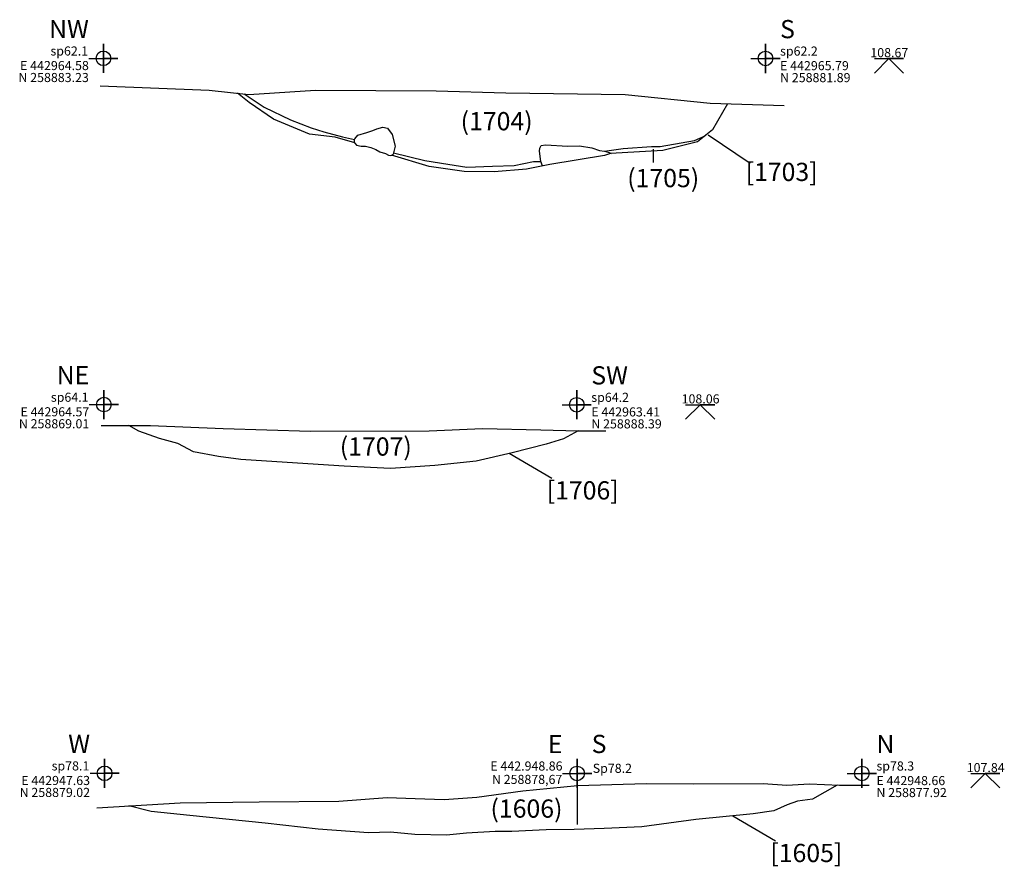
# Model space of a CAD drawing. Units: millimetres. Extents: x 235.34 to 243.08, y 101.18 to 104.14.
# Drawn here: x 240.38 to 243.08, y 101.48 to 103.8 of the extents above; entities that cross this region are included whole.
import ezdxf
from ezdxf.enums import TextEntityAlignment as Align

# ---------------------------------------------------------------- set-up
doc = ezdxf.new("R2010")
doc.units = ezdxf.units.MM
doc.linetypes.add('DASHDOT', pattern=[25.4, 12.7, -6.35, 0, -6.35])
for name, color, linetype in [('Annotatons', 7, 'Continuous'), ('aOD', 7, 'Continuous'), ('Co-ord', 7, 'Continuous'), ('Context 1', 7, 'Continuous'), ('Context 2', 7, 'Continuous'), ('Section point', 7, 'Continuous')]:
    doc.layers.add(name, color=color, linetype=linetype)
doc.styles.add('Text', font='ARIALUNI.TTF')

msp = doc.modelspace()

# ---------------------------------------------------------------- linework, layer by layer
at = {"layer": 'Annotatons'}
for p, q in [((242.3859, 103.4048), (242.2709, 103.4832)), ((242.1213, 103.4082), (242.1213, 103.4446)), ((241.8415, 102.5404), (241.725, 102.609)), ((242.4553, 101.5452), (242.3387, 101.6139))]:
    msp.add_line(p, q, dxfattribs=at)
at = {"layer": 'aOD', "color": 1}
for points in [[(242.727, 103.6934), (242.807, 103.6934), (242.767, 103.6934), (242.727, 103.6534), (242.767, 103.6934), (242.807, 103.6534)], [(242.209, 102.7431), (242.289, 102.7431), (242.249, 102.7431), (242.209, 102.7031), (242.249, 102.7431), (242.289, 102.7031)], [(242.9915, 101.7312), (243.0715, 101.7312), (243.0315, 101.7312), (242.9915, 101.6912), (243.0315, 101.7312), (243.0715, 101.6912)]]:
    msp.add_lwpolyline(points, dxfattribs=at)
at = {"layer": 'Context 1'}
for points in [[(240.6026, 103.6184), (240.9018, 103.6065), (241.0108, 103.5946), (241.1931, 103.6065), (241.5241, 103.6045), (241.7161, 103.5987), (242.0431, 103.5947), (242.2768, 103.5706), (242.4797, 103.5643)], [(241.3011, 103.462), (241.2475, 103.4772), (241.1769, 103.4861), (241.0779, 103.5267), (241.0113, 103.5722), (240.9798, 103.598)], [(240.9978, 103.596), (241.0527, 103.56), (241.125, 103.5251), (241.1818, 103.5032), (241.2159, 103.4918), (241.2673, 103.4786), (241.3007, 103.4708)], [(242.3243, 103.5692), (242.2832, 103.4977), (242.242, 103.4644), (242.1463, 103.441), (242.0032, 103.4322), (241.9861, 103.4272), (241.8361, 103.4026), (241.7727, 103.3899), (241.6839, 103.382), (241.6015, 103.3836), (241.505, 103.3972), (241.4024, 103.4278)], [(241.3012, 103.4606), (241.3005, 103.4668), (241.3007, 103.4708), (241.3014, 103.4731), (241.3093, 103.4825), (241.3339, 103.4902), (241.3503, 103.4959), (241.3618, 103.5006), (241.3778, 103.5047), (241.391, 103.5023), (241.4039, 103.4851), (241.412, 103.4532), (241.4073, 103.4346), (241.4068, 103.4308)], [(241.3012, 103.4606), (241.3062, 103.4554), (241.3184, 103.4531), (241.3303, 103.4529), (241.345, 103.449), (241.3594, 103.4439), (241.3698, 103.4373), (241.3854, 103.4324), (241.3941, 103.4278), (241.3996, 103.4267), (241.4039, 103.4284), (241.4068, 103.4308)], [(241.9861, 103.4391), (242.0381, 103.4464), (242.1152, 103.4521), (242.1392, 103.4518), (242.1969, 103.4622), (242.2332, 103.4679), (242.2626, 103.4811)], [(241.4073, 103.4346), (241.4935, 103.4131), (241.5568, 103.4033), (241.6087, 103.3952), (241.6789, 103.398), (241.7386, 103.3993), (241.7918, 103.4103), (241.812, 103.411)], [(241.8159, 103.3985), (241.812, 103.411), (241.8082, 103.4393), (241.809, 103.4476), (241.8129, 103.4544), (241.8248, 103.4563), (241.886, 103.4525), (241.9182, 103.4533), (241.9515, 103.4478), (241.9729, 103.4412), (241.9861, 103.4391), (241.9991, 103.4351), (242.0046, 103.4323)], [(240.6053, 102.6858), (240.741, 102.6865), (240.9403, 102.678), (241.1798, 102.6703), (241.5055, 102.6713), (241.6518, 102.6783), (241.8117, 102.6743), (241.9144, 102.6719), (241.9897, 102.6719)], [(241.9144, 102.6719), (241.8744, 102.6496), (241.8262, 102.6352), (241.7329, 102.611), (241.6341, 102.5886), (241.5205, 102.5765), (241.3988, 102.5683), (241.2719, 102.5744), (241.0874, 102.5862), (240.9883, 102.5927), (240.9275, 102.6008), (240.8586, 102.6141), (240.816, 102.6365), (240.7657, 102.6505), (240.709, 102.6708), (240.6814, 102.6862)], [(240.5936, 101.637), (240.8219, 101.6502), (241.039, 101.6532), (241.2572, 101.6553), (241.3901, 101.6654), (241.4672, 101.6624), (241.5461, 101.6598), (241.6364, 101.6658), (241.7622, 101.6831), (241.9123, 101.6983), (242.101, 101.7034), (242.2319, 101.7024), (242.4215, 101.7036), (242.4864, 101.6985), (242.5493, 101.7025), (242.6315, 101.6985), (242.7126, 101.6985)], [(242.6254, 101.6988), (242.5574, 101.6609), (242.5158, 101.6549), (242.4874, 101.6447), (242.4509, 101.6285), (242.3941, 101.6204), (242.2368, 101.6051), (242.0887, 101.5848), (241.9852, 101.5798), (241.9031, 101.5772), (241.8267, 101.5767), (241.7322, 101.572), (241.6862, 101.5719), (241.6082, 101.567), (241.553, 101.5613), (241.4662, 101.5638), (241.3988, 101.5703), (241.3391, 101.5677), (241.2008, 101.5781), (241.0554, 101.595), (240.8485, 101.616), (240.742, 101.6264), (240.6811, 101.6421)]]:
    msp.add_lwpolyline(points, dxfattribs=at)
at = {"layer": 'Context 2', "color": 5}
msp.add_lwpolyline([(241.8713, 101.7312), (241.9513, 101.7312), (241.9113, 101.7312), (241.9113, 101.6912), (241.9113, 101.7712), (241.9113, 101.7312), (241.9513, 101.7312), (241.9313, 101.7312), (241.9313, 101.7312)], dxfattribs=at)
msp.add_circle((241.9113, 101.7312), 0.02, dxfattribs=at)
at = {"layer": 'Section point', "color": 5}
for points in [[(240.5714, 103.6937), (240.6514, 103.6937), (240.6114, 103.6937), (240.6114, 103.6537), (240.6114, 103.7337), (240.6114, 103.6937), (240.6514, 103.6937), (240.6314, 103.6937), (240.6314, 103.6937)], [(242.3883, 103.6934), (242.4683, 103.6934), (242.4283, 103.6934), (242.4283, 103.6534), (242.4283, 103.7334), (242.4283, 103.6934), (242.4683, 103.6934), (242.4483, 103.6934), (242.4483, 103.6934)], [(240.5726, 102.7434), (240.6526, 102.7434), (240.6126, 102.7434), (240.6126, 102.7034), (240.6126, 102.7834), (240.6126, 102.7434), (240.6526, 102.7434), (240.6326, 102.7434), (240.6326, 102.7434)], [(241.8703, 102.7431), (241.9503, 102.7431), (241.9103, 102.7431), (241.9103, 102.7031), (241.9103, 102.7831), (241.9103, 102.7431), (241.9503, 102.7431), (241.9303, 102.7431), (241.9303, 102.7431)], [(240.5747, 101.7315), (240.6547, 101.7315), (240.6147, 101.7315), (240.6147, 101.6915), (240.6147, 101.7715), (240.6147, 101.7315), (240.6547, 101.7315), (240.6347, 101.7315), (240.6347, 101.7315)], [(242.6528, 101.7312), (242.7328, 101.7312), (242.6928, 101.7312), (242.6928, 101.6912), (242.6928, 101.7712), (242.6928, 101.7312), (242.7328, 101.7312), (242.7128, 101.7312), (242.7128, 101.7312)]]:
    msp.add_lwpolyline(points, dxfattribs=at)
at = {"layer": 'Section point', "color": 5, "linetype": 'DASHDOT', "ltscale": 0.002}
msp.add_lwpolyline([(241.9113, 101.6912), (241.9114, 101.5775)], dxfattribs=at)
at = {"layer": 'Section point', "color": 5}
for centre in [(240.6114, 103.6937), (242.4283, 103.6934), (240.6126, 102.7434), (241.9103, 102.7431), (240.6147, 101.7315), (242.6928, 101.7312)]:
    msp.add_circle(centre, 0.02, dxfattribs=at)

# ---------------------------------------------------------------- texts
at = {"layer": 'Annotatons', "style": 'Text'}
for s, p in [('NW', (240.5714, 103.7337)), ('NE', (240.5726, 102.7834)), ('W', (240.5747, 101.7715)), ('E', (241.8713, 101.7712))]:
    msp.add_text(s, height=0.05, dxfattribs=at).set_placement(p, align=Align.BOTTOM_RIGHT)
for s, p in [('S', (242.4683, 103.7334)), ('SW', (241.9503, 102.7831)), ('S', (241.9512, 101.7715)), ('N', (242.7328, 101.7712))]:
    msp.add_text(s, height=0.05, dxfattribs=at).set_placement(p, align=Align.BOTTOM_LEFT)
for s, p in [('(1704)', (241.6905, 103.4807)), ('[1703]', (242.4725, 103.3415)), ('(1705)', (242.1476, 103.3245)), ('(1707)', (241.3589, 102.5878)), ('[1706]', (241.9266, 102.4674)), ('(1606)', (241.7724, 101.5941)), ('[1605]', (242.5403, 101.4722))]:
    msp.add_text(s, height=0.05, dxfattribs=at).set_placement(p, align=Align.BOTTOM_CENTER)
at = {"layer": 'aOD', "color": 1, "style": 'Text'}
for s, p in [('108.67', (242.7681, 103.6891)), ('108.06', (242.2502, 102.7388)), ('107.84', (243.0326, 101.7269))]:
    msp.add_text(s, height=0.025, dxfattribs=at).set_placement(p, align=Align.BOTTOM_CENTER)
at = {"layer": 'Co-ord', "style": 'Text'}
for s, p in [('E 442964.58', (240.5714, 103.6537)), ('E 442964.57', (240.5726, 102.7034)), ('E 442947.63', (240.5747, 101.6915))]:
    msp.add_text(s, height=0.025, dxfattribs=at).set_placement(p, align=Align.BOTTOM_RIGHT)
for s, p in [('E 442965.79', (242.4683, 103.6534)), ('E 442963.41', (241.9503, 102.7031)), ('E 442948.66', (242.7328, 101.6912))]:
    msp.add_text(s, height=0.025, dxfattribs=at).set_placement(p, align=Align.BOTTOM_LEFT)
for s, p in [('N 258883.23', (240.5714, 103.6537)), ('N 258869.01', (240.5726, 102.7034)), ('N 258879.02', (240.5747, 101.6915))]:
    msp.add_text(s, height=0.025, dxfattribs=at).set_placement(p, align=Align.TOP_RIGHT)
for s, p in [('N 258881.89', (242.4683, 103.6534)), ('N 258888.39', (241.9503, 102.7031)), ('N 258877.92', (242.7328, 101.6912))]:
    msp.add_text(s, height=0.025, dxfattribs=at).set_placement(p, align=Align.TOP_LEFT)
at = {"layer": 'Context 2', "style": 'Text'}
msp.add_text('Sp78.2', height=0.025, dxfattribs=at).set_placement((241.9542, 101.7249), align=Align.BOTTOM_LEFT)
at = {"layer": 'Section point', "style": 'Text'}
for s, p in [('sp62.1', (240.5694, 103.6937)), ('sp64.1', (240.5706, 102.7434)), ('sp78.1', (240.5727, 101.7315)), ('E 442.948.86', (241.8713, 101.7312))]:
    msp.add_text(s, height=0.025, dxfattribs=at).set_placement(p, align=Align.BOTTOM_RIGHT)
for s, p in [('sp62.2', (242.4683, 103.6934)), ('sp64.2', (241.9503, 102.7431)), ('sp78.3', (242.7328, 101.7312))]:
    msp.add_text(s, height=0.025, dxfattribs=at).set_placement(p, align=Align.BOTTOM_LEFT)
msp.add_text('N 258878,67', height=0.025, dxfattribs=at).set_placement((241.8708, 101.7273), align=Align.TOP_RIGHT)

doc.saveas('drawing.dxf')
